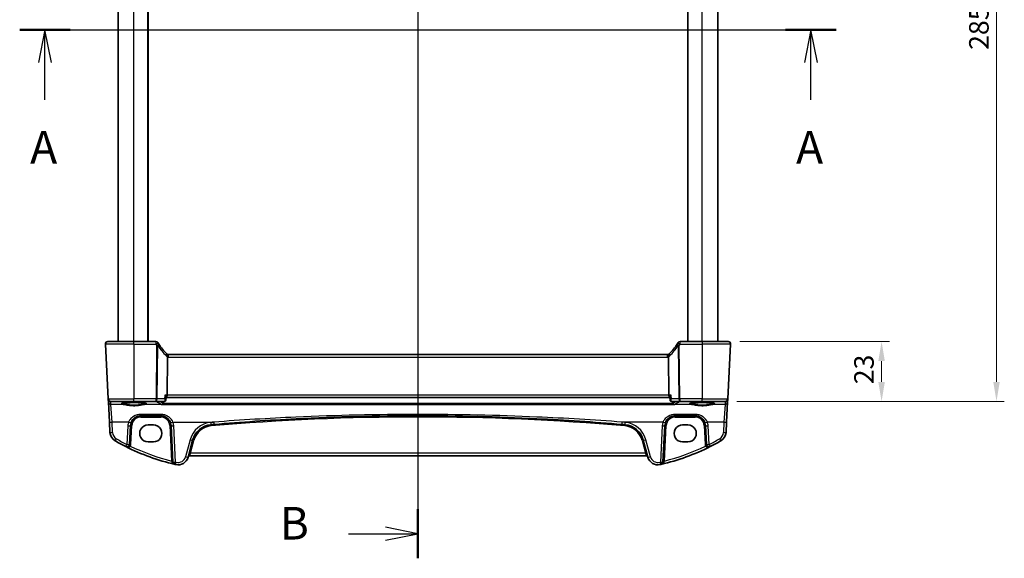
# Model space of a CAD drawing. Units: millimetres. Extents: x 0 to 6687, y 0 to 1405.
# Drawn here: x 1898 to 2276, y 773 to 980 of the extents above; entities that cross this region are included whole.
import ezdxf

# ---------------------------------------------------------------- set-up
doc = ezdxf.new("R2010")
doc.units = ezdxf.units.MM
for name, color, linetype, lineweight in [('Dimension (ISO)', 7, 'Continuous', 18), ('Section Line (ISO)', 7, 'Continuous', 25), ('Visible (ISO)', 7, 'Continuous', 35), ('Visible Narrow (ISO)', 7, 'Continuous', 25)]:
    doc.layers.add(name, color=color, linetype=linetype, lineweight=lineweight)
doc.styles.add('Note Text (TK)', font='txt')
doc.dimstyles.new('Default - Method 1b (TK)', dxfattribs={"dimscale": 3, "dimtxt": 2.5, "dimasz": 2.5, "dimexe": 1, "dimexo": 1.5, "dimgap": 1, "dimtad": 1, "dimtoh": 1, "dimrnd": 1e-08, "dimdsep": 46, "dimtxsty": 'Note Text (TK)', "dimcen": 0.09, "dimdle": 5, "dimclrd": 100, "dimclre": 100, "dimclrt": 7, "dimadec": 1, "dimazin": 1, "dimtfac": 1, "dimtmove": 0, "dimatfit": 3, "dimfxl": 1, "dimtolj": 1, "dimlwd": -1, "dimlwe": -1, "dimarcsym": 0})

# ---------------------------------------------------------------- blocks, each defined once
blk = doc.blocks.new('2dTransSection0')
at = {"layer": 'Section Line (ISO)', "linetype": 'Continuous'}
for p, q in [((157.571, 203.14), (220.214, 203.14)), ((159.509, 203.14), (159.009, 200.64)), ((159.509, 200.64), (159.509, 203.14)), ((160.009, 200.64), (159.509, 203.14)), ((218.276, 203.14), (217.776, 200.64)), ((218.276, 200.64), (218.276, 203.14)), ((218.776, 200.64), (218.276, 203.14)), ((159.509, 197.777), (159.509, 200.64)), ((218.276, 197.777), (218.276, 200.64))]:
    blk.add_line(p, q, dxfattribs=at)
at = {"layer": 'Section Line (ISO)', "linetype": 'Continuous', "lineweight": 50}
for p, q in [((157.571, 203.14), (161.448, 203.14)), ((216.337, 203.14), (220.214, 203.14))]:
    blk.add_line(p, q, dxfattribs=at)
at = {"layer": 'Section Line (ISO)', "char_height": 2.5, "attachment_point": 7, "style": 'Note Text (TK)'}
for insert in [(158.373, 192.11), (217.14, 192.11)]:
    blk.add_mtext('A', dxfattribs=dict(at, insert=insert))
blk = doc.blocks.new('2dTransSection1')
at = {"layer": 'Section Line (ISO)', "linetype": 'Continuous'}
for p, q in [((188.131, 241.452), (188.131, 162.605)), ((182.787, 239.564), (185.631, 239.564)), ((188.131, 239.564), (185.631, 240.064)), ((185.631, 239.564), (188.131, 239.564)), ((185.631, 239.064), (188.131, 239.564)), ((188.131, 164.492), (185.631, 164.992)), ((182.787, 164.492), (185.631, 164.492)), ((185.631, 164.492), (188.131, 164.492)), ((185.631, 163.992), (188.131, 164.492))]:
    blk.add_line(p, q, dxfattribs=at)
at = {"layer": 'Section Line (ISO)', "linetype": 'Continuous', "lineweight": 50}
for p, q in [((188.131, 241.452), (188.131, 237.677)), ((188.131, 166.379), (188.131, 162.605))]:
    blk.add_line(p, q, dxfattribs=at)
at = {"layer": 'Section Line (ISO)', "char_height": 2.5, "attachment_point": 7, "style": 'Note Text (TK)'}
for insert in [(177.52, 238.336), (177.52, 163.264)]:
    blk.add_mtext('B', dxfattribs=dict(at, insert=insert))
blk = doc.blocks.new('*D22')
at = {"layer": 'Defpoints', "color": 0}
for p in [(2170.1, 856.2), (2229, 856.2), (2169, 833.2)]:
    blk.add_point(p, dxfattribs=at)
at = {"layer": 'Dimension (ISO)', "color": 100}
for p, q in [((2174.6, 856.2), (2232, 856.2)), ((2229, 840.7), (2229, 848.7)), ((2173.5, 833.2), (2232, 833.2))]:
    blk.add_line(p, q, dxfattribs=at)
for points in [[(2227.75, 848.7), (2230.25, 848.7), (2229, 856.2)], [(2227.75, 840.7), (2230.25, 840.7), (2229, 833.2)]]:
    blk.add_solid(points, dxfattribs=at)
at = {"layer": 'Dimension (ISO)', "color": 7, "insert": (2222.25, 839.8), "char_height": 7.5, "attachment_point": 4, "rotation": 90, "style": 'Note Text (TK)'}
blk.add_mtext('\\A1;23', dxfattribs=at)
blk = doc.blocks.new('*D24')
at = {"layer": 'Defpoints', "color": 0}
for p in [(2169, 1118.2), (2273.09, 1118.2), (2169, 833.2)]:
    blk.add_point(p, dxfattribs=at)
at = {"layer": 'Dimension (ISO)', "color": 100}
for p, q in [((2173.5, 1118.2), (2276.09, 1118.2)), ((2273.09, 840.7), (2273.09, 1110.7)), ((2173.5, 833.2), (2276.09, 833.2))]:
    blk.add_line(p, q, dxfattribs=at)
for points in [[(2271.84, 1110.7), (2274.34, 1110.7), (2273.09, 1118.2)], [(2271.84, 840.7), (2274.34, 840.7), (2273.09, 833.2)]]:
    blk.add_solid(points, dxfattribs=at)
at = {"layer": 'Dimension (ISO)', "color": 7, "insert": (2266.34, 968.07), "char_height": 7.5, "attachment_point": 4, "rotation": 90, "style": 'Note Text (TK)'}
blk.add_mtext('\\A1;285', dxfattribs=at)

msp = doc.modelspace()

# ---------------------------------------------------------------- linework, layer by layer
at = {"layer": 'Visible (ISO)'}
for p, q in [((1936.1564, 856.1983), (1936.1564, 1095.1983)), ((1947.6564, 856.1983), (1947.6564, 1095.1983)), ((2154.6564, 856.1983), (2154.6564, 1095.1983)), ((2166.1564, 856.1983), (2166.1564, 1095.1983)), ((1931.2115, 855.146), (1932.3121, 834.146)), ((1932.2101, 856.1983), (1942.1564, 856.1983)), ((1950.5777, 856.1983), (1942.1564, 856.1983)), ((2160.1564, 856.1983), (2151.735, 856.1983)), ((2160.1564, 856.1983), (2170.1026, 856.1983)), ((2171.1012, 855.146), (2170.0006, 834.146)), ((1955.082, 850.1881), (1954.9021, 835.646)), ((2146.8224, 851.1983), (1955.4904, 851.1983)), ((2147.4106, 835.646), (2147.2307, 850.1881)), ((1932.3121, 834.146), (1932.3206, 833.9839)), ((1932.3206, 833.9839), (1932.3704, 833.0321)), ((1932.3704, 833.0321), (1932.7754, 825.3053)), ((1942.1564, 833.1983), (1933.3107, 833.1983)), ((1942.1564, 833.1983), (1950.6478, 833.1983)), ((1950.6478, 833.1983), (1953.8907, 833.1983)), ((1954.4273, 833.6943), (1954.5284, 834.7828)), ((1954.5205, 834.6983), (1954.6663, 834.6983)), ((1954.6663, 834.6983), (2147.6464, 834.6983)), ((2147.6464, 834.6983), (2147.7922, 834.6983)), ((2147.8854, 833.6943), (2147.7843, 834.7828)), ((2148.422, 833.1983), (2151.6649, 833.1983)), ((2151.6649, 833.1983), (2160.1564, 833.1983)), ((2169.002, 833.1983), (2160.1564, 833.1983)), ((2169.5373, 825.3053), (2169.9423, 833.0321)), ((2169.9423, 833.0321), (2169.9922, 833.9839)), ((2169.9922, 833.9839), (2170.0006, 834.146)), ((1944.8564, 827.6983), (1952.4417, 827.6983)), ((2149.871, 827.6983), (2157.4563, 827.6983)), ((1932.7754, 825.3053), (1932.9839, 821.3267)), ((1940.4857, 816.7303), (1940.8619, 823.9077)), ((1949.6564, 824.2047), (1947.6564, 824.2047)), ((1956.4363, 823.9077), (1957.1672, 809.9608)), ((2145.1455, 809.9608), (2145.8764, 823.9077)), ((2154.6564, 824.2047), (2152.6564, 824.2047)), ((2161.4508, 823.9077), (2161.827, 816.7303)), ((2169.3288, 821.3267), (2169.5373, 825.3053)), ((1947.6564, 817.68), (1949.6564, 817.68)), ((1962.9625, 811.8412), (1964.71, 818.3632)), ((2137.6027, 818.3632), (2139.3503, 811.8412)), ((2152.6564, 817.68), (2154.6564, 817.68)), ((1963.49, 812.3782), (2138.8227, 812.3782))]:
    msp.add_line(p, q, dxfattribs=at)
for centre, radius, start, end in [((1932.2101, 855.1983), 1, 90, 183), ((1950.5777, 855.1983), 1, 30.687162, 90), ((1968.637, 865.9157), 20, 210.687162, 212.374304), ((1968.637, 865.9157), 20, 212.374304, 226.217041), ((2133.6757, 865.9157), 20, 313.782959, 327.625696), ((2133.6757, 865.9157), 20, 327.625696, 329.312838), ((2151.735, 855.1983), 1, 90, 149.312838), ((2170.1026, 855.1983), 1, 357, 90), ((1955.4904, 852.1983), 1, 226.217041, 251.236854), ((1955.4904, 852.1983), 1, 251.236854, 270), ((2146.8224, 852.1983), 1, 270, 288.763146), ((2146.8224, 852.1983), 1, 288.763146, 313.782959), ((1933.3107, 834.1983), 1, 183, 270), ((2169.002, 834.1983), 1, 270, 357), ((1944.8564, 823.6983), 4, 160.618831, 177), ((1952.4417, 823.6983), 4, 3, 19.381169), ((1972.4374, 816.2927), 8, 94.954541, 165), ((2051.1564, -91.766), 919.4644, 94.8830054, 94.954541), ((2051.1564, -91.766), 919.4644, 85.045459, 85.1169946), ((2129.8753, 816.2927), 8, 15, 85.045459), ((2149.871, 823.6983), 4, 160.618831, 177), ((2157.4563, 823.6983), 4, 3, 19.381169), ((1936.9784, 821.536), 4, 183, 240.188843), ((2165.3343, 821.536), 4, 299.811157, 357), ((1977.247, 891.8172), 85, 240.188843, 243.286938), ((1939.4871, 816.7826), 1, 243.286938, 357), ((2162.8256, 816.7826), 1, 183, 296.713062), ((2125.0657, 891.8172), 85, 296.713062, 299.811157), ((1977.247, 891.8172), 85, 243.286938, 256.870259), ((1963.49, 811.8782), 0.5, 90, 165), ((2138.8227, 811.8782), 0.5, 15, 90), ((2125.0657, 891.8172), 85, 283.129741, 296.713062), ((1958.1658, 810.0131), 1, 183, 256.870259), ((1977.247, 891.8172), 85, 256.870259, 257.052834), ((1959.0987, 812.8764), 4, 257.052834, 345), ((2143.214, 812.8764), 4, 195, 282.947166), ((2125.0657, 891.8172), 85, 282.947166, 283.129741), ((2144.1469, 810.0131), 1, 283.129741, 357)]:
    msp.add_arc(centre, radius, start, end, dxfattribs=at)
for centre, major_axis, ratio, start_param, end_param in [((1954.6663, 835.6983), (0, 1), 0.23606798, 3.14159265, 4.6600291), ((2147.6464, 835.6983), (0, 1), 0.23606798, 1.6231562, 3.14159265), ((1947.6564, 820.9424), (0, -3.2624), 0.99999833, 3.14159265, 6.28318531), ((1949.6564, 820.9424), (0, 3.2624), 0.99999833, 3.14159265, 6.28318531), ((2152.6564, 820.9424), (0, -3.2624), 0.99999833, 3.14159265, 6.28318531), ((2154.6564, 820.9424), (0, 3.2624), 0.99999833, 3.14159265, 6.28318531)]:
    msp.add_ellipse(centre, major_axis=major_axis, ratio=ratio, start_param=start_param, end_param=end_param, dxfattribs=at)
for points, knots in [([(1931.2115, 855.146), (1931.2091, 855.1925), (1931.2099, 855.2399), (1931.2191, 855.3441), (1931.2292, 855.4015), (1931.2516, 855.4848), (1931.2597, 855.5108), (1931.276, 855.556), (1931.2836, 855.5754), (1931.3061, 855.6277), (1931.3228, 855.6612), (1931.3546, 855.7172), (1931.3698, 855.7413), (1931.4104, 855.8005), (1931.4368, 855.8338), (1931.4993, 855.9036), (1931.535, 855.9378), (1931.5738, 855.9698)], [0, 0, 0, 0, 0.015345593, 0.015345593, 0.034731566, 0.034731566, 0.043533338, 0.043533338, 0.049962375, 0.049962375, 0.060814616, 0.060814616, 0.069754086, 0.069754086, 0.084171808, 0.084171808, 0.102053194, 0.102053194, 0.102053194, 0.102053194]), ([(2170.7389, 855.9698), (2170.7393, 855.9695), (2170.7396, 855.9691), (2170.7423, 855.967), (2170.7446, 855.965), (2170.7498, 855.9606), (2170.7519, 855.9588), (2170.7599, 855.952), (2170.7657, 855.9468), (2170.7831, 855.9313), (2170.7943, 855.9206), (2170.8272, 855.8882), (2170.848, 855.8657), (2170.892, 855.8134), (2170.9151, 855.7828), (2170.9527, 855.7259), (2170.9681, 855.7004), (2170.9963, 855.6482), (2171.0094, 855.621), (2171.0446, 855.5395), (2171.0622, 855.4852), (2171.0867, 855.3826), (2171.0946, 855.3339), (2171.1028, 855.239), (2171.1036, 855.1921), (2171.1012, 855.146)], [0, 0, 0, 0, 0.000251863, 0.000251863, 0.001780049, 0.001780049, 0.002773332, 0.002773332, 0.00542069, 0.00542069, 0.010714162, 0.010714162, 0.021224241, 0.021224241, 0.03384007, 0.03384007, 0.042966356, 0.042966356, 0.051804509, 0.051804509, 0.06998137, 0.06998137, 0.086148483, 0.086148483, 0.101137192, 0.101137192, 0.101137192, 0.101137192]), ([(1955.1687, 851.2515), (1955.169, 851.2514), (1955.1694, 851.2512), (1955.1826, 851.2465), (1955.1938, 851.237), (1955.2125, 851.2087), (1955.2201, 851.1899), (1955.2369, 851.1198), (1955.2404, 851.0553), (1955.2306, 850.8906), (1955.2168, 850.7909), (1955.1718, 850.569), (1955.141, 850.4492), (1955.1037, 850.3278)], [-0.14941647, -0.14941647, -0.14941647, -0.14941647, -0.148946586, -0.148946586, -0.130707111, -0.130707111, -0.112499718, -0.112499718, -0.076213961, -0.076213961, -0.038261464, -0.038261464, 0, 0, 0, 0]), ([(2147.144, 851.2515), (2147.1437, 851.2514), (2147.1433, 851.2512), (2147.1296, 851.2463), (2147.1181, 851.2363), (2147.0992, 851.2067), (2147.0918, 851.1873), (2147.0758, 851.1171), (2147.0725, 851.0543), (2147.0819, 850.8918), (2147.0958, 850.7913), (2147.141, 850.5686), (2147.1717, 850.449), (2147.209, 850.3278)], [-0.149410835, -0.149410835, -0.149410835, -0.149410835, -0.148945584, -0.148945584, -0.130024629, -0.130024629, -0.111660977, -0.111660977, -0.076472501, -0.076472501, -0.038195181, -0.038195181, 0, 0, 0, 0]), ([(2147.2307, 850.1881), (2147.2301, 850.2346), (2147.2233, 850.2804), (2147.2096, 850.3258), (2147.2093, 850.3268), (2147.209, 850.3278)], [-0.5426836161, -0.5426836161, -0.5426836161, -0.5426836161, -0.5211963992, -0.5211963992, -0.5207117404, -0.5207117404, -0.5207117404, -0.5207117404]), ([(1954.0557, 835.646), (1954.0569, 835.6445), (1954.0581, 835.643), (1954.15, 835.5286), (1954.2327, 835.4161), (1954.3696, 835.2074), (1954.4258, 835.1095), (1954.5028, 834.9405), (1954.5261, 834.8675), (1954.5293, 834.801), (1954.5292, 834.7916), (1954.5284, 834.7828)], [-0.000608793, -0.000608793, -0.000608793, -0.000608793, 0, 0, 0.046230149, 0.046230149, 0.090175141, 0.090175141, 0.131035893, 0.131035893, 0.138250207, 0.138250207, 0.138250207, 0.138250207]), ([(2148.257, 835.646), (2148.2558, 835.6445), (2148.2546, 835.643), (2148.179, 835.5489), (2148.11, 835.4565), (2147.9899, 835.2812), (2147.9378, 835.1974), (2147.8437, 835.023), (2147.8062, 834.9343), (2147.7846, 834.8327), (2147.7822, 834.8057), (2147.7843, 834.7828)], [-0.162363902, -0.162363902, -0.162363902, -0.162363902, -0.16175973, -0.16175973, -0.124111344, -0.124111344, -0.087758224, -0.087758224, -0.043176218, -0.043176218, -0.02455648, -0.02455648, -0.02455648, -0.02455648]), ([(1937.4038, 832.4118), (1937.4038, 832.4118), (1937.4072, 832.4146), (1937.4262, 832.4241), (1937.4493, 832.4337), (1937.5234, 832.4579), (1937.5817, 832.4733), (1937.736, 832.5066), (1937.8368, 832.5246), (1938.0765, 832.5604), (1938.2173, 832.5782), (1938.5329, 832.6121), (1938.7084, 832.6282), (1939.0883, 832.658), (1939.2929, 832.6717), (1939.7253, 832.6961), (1939.9531, 832.7068), (1940.4258, 832.725), (1940.6706, 832.7324), (1941.171, 832.7439), (1941.4265, 832.7479), (1941.9416, 832.7522), (1942.2011, 832.7526), (1942.7176, 832.7498), (1942.9746, 832.7466), (1943.4794, 832.7367), (1943.7273, 832.73), (1944.2074, 832.7132), (1944.4397, 832.7032), (1944.8827, 832.68), (1945.0934, 832.6669), (1945.4874, 832.6381), (1945.6708, 832.6223), (1946.0048, 832.5887), (1946.1556, 832.5709), (1946.4191, 832.534), (1946.5325, 832.5149), (1946.7152, 832.4775), (1946.7867, 832.459), (1946.8781, 832.4287), (1946.9049, 832.415), (1946.9089, 832.4124), (1946.9091, 832.4122), (1946.909, 832.4122)], [-1.44471373, -1.44471373, -1.44471373, -1.44471373, -1.39812214, -1.39812214, -1.30887628, -1.30887628, -1.18560042, -1.18560042, -1.04099357, -1.04099357, -0.88759303, -0.88759303, -0.73088423, -0.73088423, -0.57287292, -0.57287292, -0.41433576, -0.41433576, -0.25559588, -0.25559588, -0.09678834, -0.09678834, 0.06203611, 0.06203611, 0.22086159, 0.22086159, 0.37967537, 0.37967537, 0.53843759, 0.53843759, 0.69703739, 0.69703739, 0.85520502, 0.85520502, 1.01228947, 1.01228947, 1.16658426, 1.16658426, 1.31296571, 1.31296571, 1.43510331, 1.43510331, 1.44471373, 1.44471373, 1.44471373, 1.44471373]), ([(1952.9235, 832.0046), (1952.9244, 832.0048), (1952.9253, 832.005), (1952.9714, 832.0147), (1953.0169, 832.0328), (1953.1025, 832.0847), (1953.1432, 832.1183), (1953.2168, 832.2011), (1953.2498, 832.2503), (1953.2971, 832.3521), (1953.3134, 832.4015), (1953.3235, 832.4536)], [-0.0833095353, -0.0833095353, -0.0833095353, -0.0833095353, -0.0829116977, -0.0829116977, -0.0620265611, -0.0620265611, -0.0418935624, -0.0418935624, -0.0219765013, -0.0219765013, -0.0059970282, -0.0059970282, -0.0059970282, -0.0059970282]), ([(1953.8907, 833.1983), (1953.9174, 833.1983), (1953.9438, 833.2004), (1953.9945, 833.208), (1954.0188, 833.2135), (1954.0644, 833.227), (1954.0857, 833.235), (1954.1251, 833.2524), (1954.1432, 833.2618), (1954.1765, 833.2812), (1954.1916, 833.2911), (1954.2055, 833.3012)], [0, 0, 0, 0, 0.00185181611, 0.00185181611, 0.00370363221, 0.00370363221, 0.00555544832, 0.00555544832, 0.00740726442, 0.00740726442, 0.00925908053, 0.00925908053, 0.00925908053, 0.00925908053]), ([(1954.2055, 833.3012), (1954.235, 833.3225), (1954.2629, 833.3473), (1954.3119, 833.4011), (1954.3332, 833.43), (1954.3681, 833.4879), (1954.3819, 833.517), (1954.4033, 833.5728), (1954.411, 833.5995), (1954.4219, 833.6494), (1954.4253, 833.6727), (1954.4273, 833.6943)], [-0.0808480274, -0.0808480274, -0.0808480274, -0.0808480274, -0.0784134328, -0.0784134328, -0.0759788383, -0.0759788383, -0.0735442437, -0.0735442437, -0.0711096492, -0.0711096492, -0.0686750546, -0.0686750546, -0.0686750546, -0.0686750546]), ([(2147.8854, 833.6943), (2147.8874, 833.6727), (2147.8908, 833.6494), (2147.9018, 833.5995), (2147.9094, 833.5728), (2147.9308, 833.517), (2147.9446, 833.4879), (2147.9796, 833.43), (2148.0008, 833.4011), (2148.0498, 833.3473), (2148.0777, 833.3225), (2148.1072, 833.3012)], [-0.0121729727, -0.0121729727, -0.0121729727, -0.0121729727, -0.0097383782, -0.0097383782, -0.0073037836, -0.0073037836, -0.0048691891, -0.0048691891, -0.0024345945, -0.0024345945, 0, 0, 0, 0]), ([(2148.1072, 833.3012), (2148.1211, 833.2911), (2148.1362, 833.2812), (2148.1695, 833.2618), (2148.1876, 833.2524), (2148.227, 833.235), (2148.2484, 833.227), (2148.294, 833.2135), (2148.3182, 833.208), (2148.3689, 833.2004), (2148.3953, 833.1983), (2148.422, 833.1983)], [0, 0, 0, 0, 0.00185181611, 0.00185181611, 0.00370363221, 0.00370363221, 0.00555544832, 0.00555544832, 0.00740726442, 0.00740726442, 0.00925908053, 0.00925908053, 0.00925908053, 0.00925908053]), ([(2149.3892, 832.0046), (2149.3883, 832.0048), (2149.3874, 832.005), (2149.331, 832.0169), (2149.2751, 832.0414), (2149.1744, 832.1129), (2149.1286, 832.1583), (2149.0592, 832.2582), (2149.0331, 832.3082), (2149.0034, 832.3926), (2148.9952, 832.4227), (2148.9892, 832.4536)], [-0.0004006271, -0.0004006271, -0.0004006271, -0.0004006271, 0, 0, 0.0258161963, 0.0258161963, 0.0495461839, 0.0495461839, 0.0678892047, 0.0678892047, 0.0774994897, 0.0774994897, 0.0774994897, 0.0774994897]), ([(2155.4038, 832.4118), (2155.4038, 832.4118), (2155.4072, 832.4146), (2155.4262, 832.4241), (2155.4493, 832.4337), (2155.5234, 832.4579), (2155.5817, 832.4733), (2155.736, 832.5066), (2155.8368, 832.5246), (2156.0765, 832.5604), (2156.2173, 832.5782), (2156.5329, 832.6121), (2156.7084, 832.6282), (2157.0883, 832.658), (2157.2929, 832.6717), (2157.7253, 832.6961), (2157.9531, 832.7068), (2158.4258, 832.725), (2158.6706, 832.7324), (2159.171, 832.7439), (2159.4265, 832.7479), (2159.9416, 832.7522), (2160.2011, 832.7526), (2160.7176, 832.7498), (2160.9746, 832.7466), (2161.4794, 832.7367), (2161.7273, 832.73), (2162.2074, 832.7132), (2162.4397, 832.7032), (2162.8827, 832.68), (2163.0934, 832.6669), (2163.4874, 832.6381), (2163.6708, 832.6223), (2164.0048, 832.5887), (2164.1556, 832.5709), (2164.4191, 832.534), (2164.5325, 832.5149), (2164.7152, 832.4775), (2164.7867, 832.459), (2164.8781, 832.4287), (2164.9049, 832.415), (2164.9089, 832.4124), (2164.9091, 832.4122), (2164.909, 832.4122)], [-1.44471373, -1.44471373, -1.44471373, -1.44471373, -1.39812214, -1.39812214, -1.30887628, -1.30887628, -1.18560042, -1.18560042, -1.04099357, -1.04099357, -0.88759303, -0.88759303, -0.73088423, -0.73088423, -0.57287292, -0.57287292, -0.41433576, -0.41433576, -0.25559588, -0.25559588, -0.09678834, -0.09678834, 0.06203611, 0.06203611, 0.22086159, 0.22086159, 0.37967537, 0.37967537, 0.53843759, 0.53843759, 0.69703739, 0.69703739, 0.85520502, 0.85520502, 1.01228947, 1.01228947, 1.16658426, 1.16658426, 1.31296571, 1.31296571, 1.43510331, 1.43510331, 1.44471373, 1.44471373, 1.44471373, 1.44471373]), ([(1941.0831, 825.0257), (1941.194, 825.341), (1941.344, 825.6404), (1941.819, 826.3539), (1942.1944, 826.7294), (1943.2738, 827.4531), (1944.0597, 827.6983), (1944.8564, 827.6983)], [-0.625715197, -0.625715197, -0.625715197, -0.625715197, -0.499965204, -0.499965204, -0.298765216, -0.298765216, 0, 0, 0, 0]), ([(1952.4417, 827.6983), (1952.6733, 827.6983), (1952.9049, 827.6781), (1953.4955, 827.5746), (1953.8471, 827.4609), (1954.5314, 827.132), (1954.8597, 826.909), (1955.6244, 826.2058), (1955.9959, 825.6486), (1956.2151, 825.0257)], [0, 0, 0, 0, 0.08683543, 0.08683543, 0.225772119, 0.225772119, 0.377248577, 0.377248577, 0.625710915, 0.625710915, 0.625710915, 0.625710915]), ([(1972.8903, 824.3612), (1983.374, 825.2569), (1993.8718, 825.9724), (2019.9564, 827.3012), (2035.5559, 827.6983), (2066.361, 827.6983), (2081.5643, 827.3211), (2107.6504, 826.0261), (2118.5439, 825.2906), (2129.4224, 824.3612)], [-15.69076486, -15.69076486, -15.69076486, -15.69076486, -12.53066198, -12.53066198, -7.84538243, -7.84538243, -3.27909439, -3.27909439, 0, 0, 0, 0]), ([(2146.0976, 825.0257), (2146.2085, 825.341), (2146.3586, 825.6404), (2146.8335, 826.3539), (2147.209, 826.7294), (2148.2884, 827.4531), (2149.0743, 827.6983), (2149.871, 827.6983)], [-0.625715197, -0.625715197, -0.625715197, -0.625715197, -0.499965204, -0.499965204, -0.298765216, -0.298765216, 0, 0, 0, 0]), ([(2157.4563, 827.6983), (2157.6879, 827.6983), (2157.9195, 827.6781), (2158.5101, 827.5746), (2158.8617, 827.4609), (2159.5459, 827.132), (2159.8743, 826.909), (2160.6389, 826.2058), (2161.0105, 825.6486), (2161.2296, 825.0257)], [0, 0, 0, 0, 0.086835428, 0.086835428, 0.225772112, 0.225772112, 0.37724858, 0.37724858, 0.625710915, 0.625710915, 0.625710915, 0.625710915])]:
    msp.add_open_spline(points, degree=3, knots=knots, dxfattribs=at)
for points, degree in [([(1955.1037, 850.3278), (1955.0898, 850.2827), (1955.0826, 850.2359), (1955.082, 850.1881)], 3), ([(1953.3235, 832.4536), (1953.3273, 832.4732), (1953.3299, 832.4932), (1953.3314, 832.5132)], 3), ([(1953.38, 833.1983), (1953.3557, 832.8558), (1953.3314, 832.5132)], 2), ([(2148.9813, 832.5132), (2148.9828, 832.4932), (2148.9854, 832.4732), (2148.9892, 832.4536)], 3)]:
    msp.add_open_spline(points, degree=degree, dxfattribs=at)
msp.add_rational_spline([(2148.9813, 832.5132), (2148.957, 832.8558), (2148.9327, 833.1983)], [0.999999999754, 0.999999999716, 0.999999999694], degree=2, dxfattribs=at)
at = {"layer": 'Visible Narrow (ISO)'}
for p, q in [((1942.1564, 856.1983), (1942.1564, 1095.1983)), ((1947.4564, 856.1983), (1947.4564, 1095.1983)), ((2154.8564, 856.1983), (2154.8564, 1095.1983)), ((2160.1564, 856.1983), (2160.1564, 1095.1983)), ((1942.1564, 855.146), (1931.2115, 855.146)), ((1942.1564, 855.146), (1942.1564, 856.1983)), ((1942.1564, 855.146), (1950.5777, 855.146)), ((1942.1564, 855.146), (1942.1564, 834.146)), ((1950.5777, 856.1983), (1950.5777, 855.146)), ((1950.9011, 854.6189), (1950.6478, 834.146)), ((1951.0944, 834.146), (1951.3477, 854.6189)), ((2150.965, 854.6189), (2151.2183, 834.146)), ((2151.6649, 834.146), (2151.4116, 854.6189)), ((2151.735, 855.146), (2151.735, 856.1983)), ((2151.735, 855.146), (2160.1564, 855.146)), ((2160.1564, 856.1983), (2160.1564, 855.146)), ((2171.1012, 855.146), (2160.1564, 855.146)), ((2160.1564, 855.146), (2160.1564, 834.146)), ((1955.4904, 850.146), (1955.4904, 851.1983)), ((1955.4904, 850.146), (2146.8224, 850.146)), ((2146.8224, 850.146), (2146.8224, 851.1983)), ((1954.9021, 835.646), (1954.0557, 835.646)), ((2147.4106, 835.646), (1954.9021, 835.646)), ((2148.257, 835.646), (2147.4106, 835.646)), ((1932.3121, 834.146), (1942.1564, 834.146)), ((1933.3192, 833.0401), (1934.5696, 833.1502)), ((1933.3691, 832.0882), (1933.3192, 833.0401)), ((1933.774, 825.2704), (1933.3691, 832.0882)), ((1938.0551, 832.0882), (1933.3691, 832.0882)), ((1934.5696, 833.1502), (1934.5696, 833.1983)), ((1934.5696, 833.1502), (1950.8088, 833.1502)), ((1950.6478, 834.146), (1942.1564, 834.146)), ((1942.1564, 833.1983), (1942.1564, 834.146)), ((1952.7878, 832.0882), (1946.2576, 832.0882)), ((1950.6478, 833.1983), (1950.6478, 834.146)), ((1950.8088, 833.1502), (1950.8088, 833.1983)), ((1953.9164, 834.146), (1951.0944, 834.146)), ((1952.9235, 832.0046), (2149.3892, 832.0046)), ((2148.9892, 832.4536), (1953.3235, 832.4536)), ((2151.2183, 834.146), (2148.3963, 834.146)), ((2156.0551, 832.0882), (2149.5249, 832.0882)), ((2151.5039, 833.1983), (2151.5039, 833.1502)), ((2151.5039, 833.1502), (2167.7432, 833.1502)), ((2160.1564, 834.146), (2151.6649, 834.146)), ((2151.6649, 834.146), (2151.6649, 833.1983)), ((2160.1564, 833.1983), (2160.1564, 834.146)), ((2160.1564, 834.146), (2170.0006, 834.146)), ((2168.9436, 832.0882), (2164.2576, 832.0882)), ((2167.7432, 833.1502), (2167.7432, 833.1983)), ((2167.7432, 833.1502), (2168.9935, 833.0401)), ((2168.9436, 832.0882), (2168.5387, 825.2704)), ((2168.9935, 833.0401), (2168.9436, 832.0882)), ((1944.8564, 828.2181), (1944.8564, 827.6983)), ((1952.4417, 828.2181), (1944.8564, 828.2181)), ((1944.8564, 827.2245), (1944.8564, 827.6983)), ((1952.4417, 828.2181), (1952.4417, 827.6983)), ((1952.4417, 827.2245), (1952.4417, 827.6983)), ((2149.871, 828.2181), (2149.871, 827.6983)), ((2157.4563, 828.2181), (2149.871, 828.2181)), ((2149.871, 827.2245), (2149.871, 827.6983)), ((2157.4563, 828.2181), (2157.4563, 827.6983)), ((2157.4563, 827.2245), (2157.4563, 827.6983)), ((1933.9825, 821.2919), (1933.774, 825.2704)), ((1940.1397, 825.2704), (1933.774, 825.2704)), ((1939.8632, 823.8729), (1939.4871, 816.6954)), ((1940.985, 816.7303), (1941.3612, 823.9077)), ((1944.8564, 827.2245), (1952.4417, 827.2245)), ((1955.937, 823.9077), (1956.6486, 810.3296)), ((1957.1584, 825.2704), (1972.8051, 825.2704)), ((1958.1658, 809.9259), (1957.4349, 823.8729)), ((2145.1543, 825.2704), (2129.5076, 825.2704)), ((2144.8778, 823.8729), (2144.1469, 809.9259)), ((2145.6642, 810.3296), (2146.3758, 823.9077)), ((2149.871, 827.2245), (2157.4563, 827.2245)), ((2160.9515, 823.9077), (2161.3277, 816.7303)), ((2168.5387, 825.2704), (2162.173, 825.2704)), ((2162.8256, 816.6954), (2162.4495, 823.8729)), ((2168.5387, 825.2704), (2168.3302, 821.2919)), ((1963.7441, 818.5349), (1961.9965, 812.0128)), ((1963.8709, 813.3259), (1965.193, 818.26)), ((2137.1197, 818.26), (2138.4418, 813.3259)), ((2140.3162, 812.0128), (2138.5686, 818.5349)), ((1963.8709, 813.3259), (1963.49, 812.3782)), ((2138.4418, 813.3259), (1963.8709, 813.3259)), ((2138.8227, 812.3782), (2138.4418, 813.3259))]:
    msp.add_line(p, q, dxfattribs=at)
for centre, radius, start, end in [((1968.637, 865.8633), 21, 210.687162, 212.374304), ((1969.0836, 865.8633), 21, 212.374304, 226.217041), ((2133.2291, 865.8633), 21, 313.782959, 327.625696), ((2133.6757, 865.8633), 21, 327.625696, 329.312838), ((1955.937, 852.146), 2, 226.217041, 245.377817), ((1955.4904, 852.146), 2, 258.21842, 270), ((2146.8224, 852.146), 2, 270, 281.78158), ((2146.3758, 852.146), 2, 294.622183, 313.782959), ((1944.8564, 823.6112), 5, 160.618831, 177), ((1944.8564, 823.7245), 3.5, 90, 177), ((1952.4417, 823.7245), 3.5, 3, 90), ((1952.4417, 823.6112), 5, 3, 19.381169), ((1972.4374, 816.2055), 9, 94.954541, 165), ((1972.4374, 816.3188), 7.5, 94.954541, 165), ((2051.1564, -91.8532), 920.4644, 94.8830054, 94.954541), ((2051.1564, -91.7399), 918.9644, 85.045459, 94.954541), ((2051.1564, -91.8532), 920.4644, 85.045459, 85.1169946), ((2129.8753, 816.3188), 7.5, 15, 85.045459), ((2129.8753, 816.2055), 9, 15, 85.045459), ((2149.871, 823.6112), 5, 160.618831, 177), ((2149.871, 823.7245), 3.5, 90, 177), ((2157.4563, 823.7245), 3.5, 3, 90), ((2157.4563, 823.6112), 5, 3, 19.381169), ((1936.9784, 821.4489), 3, 183, 240.188843), ((2165.3343, 821.4489), 3, 299.811157, 357), ((1977.247, 891.73), 84, 240.188843, 243.286938), ((1939.4871, 816.8088), 1.5, 331.094909, 357), ((1977.247, 891.7648), 84, 244.285308, 255.805187), ((2125.0657, 891.7648), 84, 284.194813, 295.714692), ((2162.8256, 816.8088), 1.5, 183, 208.905091), ((2125.0657, 891.73), 84, 296.713062, 299.811157), ((1977.247, 891.73), 84, 256.870259, 257.052834), ((1959.0987, 812.7893), 3, 257.052834, 345), ((2143.214, 812.7893), 3, 195, 282.947166), ((2125.0657, 891.73), 84, 282.947166, 283.129741)]:
    msp.add_arc(centre, radius, start, end, dxfattribs=at)
for centre, major_axis, ratio, start_param, end_param in [((1950.5777, 855.1983), (0.86, 0.5104), 0.04502324, 4.68567614, 6.28318531), ((1950.9011, 854.6713), (0.8446, 0.5354), 0.04421865, 4.68436212, 6.28318531), ((1950.9011, 854.6713), (0.9999, -0.0124), 0.05233196, 4.71303642, 5.17603701), ((1950.9011, 854.6713), (0.8446, 0.5354), 0.30236271, 5.06906516, 6.28318531), ((2151.4116, 854.6713), (-0.8446, 0.5354), 0.30236271, 0, 1.21412014), ((2151.4116, 854.6713), (-0.8446, 0.5354), 0.04421865, 0, 1.59882318), ((2151.735, 855.1983), (-0.86, 0.5104), 0.04502324, 0, 1.59750917), ((2151.4116, 854.6713), (0.9999, 0.0124), 0.05233196, 4.24874095, 4.71174154), ((1954.1065, 850.7544), (0.6919, 0.722), 0.37261087, 4.98706069, 6.28318531), ((2148.2062, 850.7544), (-0.6919, 0.722), 0.37261087, 0, 1.29612462), ((1933.3192, 834.0363), (-0.9986, -0.0523), 0.02167317, 0, 0.16663513), ((1933.3192, 834.0363), (-0.9986, -0.0523), 0.99618431, 0, 1.51863588), ((1933.3691, 833.0844), (-0.9986, -0.0523), 0.99618431, 0, 1.51863588), ((1933.3192, 834.0363), (0.0877, -0.9961), 0.70804064, 5.48108348, 6.15944976), ((1934.6568, 834.1541), (-0.9994, -0.3893), 0.92642428, 0.86042728, 1.14227568), ((1942.1564, 832.3237), (-4.9053, 0), 0.08748907, 2.56090587, 6.86387209), ((1938.0551, 832.2875), (-0.0264, -0.1982), 0.83385938, 0.15856102, 1.64652589), ((1946.2576, 832.2875), (0.0264, -0.1982), 0.83385938, 4.63665942, 6.12462429), ((1950.6478, 834.1983), (-0.9999, 0.0124), 0.05233196, 1.57144377, 2.03444435), ((1950.6478, 834.1983), (0, -1), 0.4472136, 0, 1.51843645), ((1950.8088, 833.6483), (0.286, 0.4101), 0.98850221, 3.75591187, 4.18844088), ((2116.6814, 834.9712), (167.1733, 0), 0.08749123, 3.26641936, 3.34000219), ((1952.7878, 832.5863), (-0.1995, -0.4585), 0.97679592, 0.41910425, 1.88513322), ((1953.9127, 833.7065), (0.2928, -0.4053), 0.95390679, 5.71800629, 6.28318531), ((2148.4, 833.7065), (-0.2928, -0.4053), 0.95390679, 0, 0.56517901), ((2149.5249, 832.5863), (0.1995, -0.4585), 0.97679592, 4.39805208, 5.86408105), ((1985.6314, 834.9712), (167.1733, 0), 0.08749123, 6.08477577, 6.1583586), ((2151.6649, 834.1983), (-0.9999, -0.0124), 0.05233196, 1.1071483, 1.57014889), ((2151.6649, 834.1983), (0, -1), 0.4472136, 4.76474886, 6.28318531), ((2151.5039, 833.6483), (0.286, -0.4101), 0.98850221, 5.23633708, 5.66886609), ((2160.1564, 832.3237), (-4.9053, 0), 0.08748907, 2.56090587, 6.86387209), ((2156.0551, 832.2875), (-0.0264, -0.1982), 0.83385938, 0.15856102, 1.64652589), ((2164.2576, 832.2875), (0.0264, -0.1982), 0.83385938, 4.63665942, 6.12462429), ((2167.6559, 834.1541), (0.9994, -0.3893), 0.92642428, 5.14090963, 5.42275803), ((2168.9436, 833.0844), (0.9986, -0.0523), 0.99618431, 4.76454943, 6.28318531), ((2168.9935, 834.0363), (0.9986, -0.0523), 0.99618431, 4.76454943, 6.28318531), ((2168.9935, 834.0363), (-0.0877, -0.9961), 0.70804064, 0.12373555, 0.80210182), ((2168.9935, 834.0363), (0.9986, -0.0523), 0.02167317, 6.11655018, 6.28318531), ((1933.774, 825.3576), (-0.9986, -0.0523), 0.0870372, 0, 1.56623493), ((1939.8632, 823.96), (0.9986, -0.0523), 0.0870372, 4.71695038, 6.28318531), ((1940.1397, 825.3576), (0.9433, -0.3319), 0.08225119, 4.74131574, 6.28318531), ((1941.3612, 823.8815), (-0.4993, 0.0262), 0.05226443, 4.71512804, 6.28318531), ((1955.937, 823.8815), (0.4993, 0.0262), 0.05226443, 0, 1.56805727), ((1957.1584, 825.3576), (-0.9433, -0.3319), 0.08225119, 0, 1.54186956), ((1957.4349, 823.96), (-0.9986, -0.0523), 0.0870372, 0, 1.56623493), ((1971.6602, 825.259), (0.0864, -0.9963), 0.00755577, 4.79932855, 6.28318532), ((1971.7897, 823.7647), (-0.0432, 0.4981), 0.00452617, 4.76455305, 6.28318534), ((1972.8051, 825.3576), (0.0851, -0.9964), 0.00744695, 4.79933792, 6.28318532), ((2129.5076, 825.3576), (-0.0851, -0.9964), 0.00744695, 0, 1.48384739), ((2130.523, 823.7647), (0.0432, 0.4981), 0.00452617, 0, 1.51863225), ((2130.6526, 825.259), (-0.0864, -0.9963), 0.00755577, 0, 1.48385675), ((2144.8778, 823.96), (0.9986, -0.0523), 0.0870372, 4.71695038, 6.28318531), ((2145.1543, 825.3576), (0.9433, -0.3319), 0.08225119, 4.74131574, 6.28318531), ((2146.3758, 823.8815), (-0.4993, 0.0262), 0.05226443, 4.71512804, 6.28318531), ((2160.9515, 823.8815), (0.4993, 0.0262), 0.05226443, 0, 1.56805727), ((2162.173, 825.3576), (-0.9433, -0.3319), 0.08225119, 0, 1.54186956), ((2162.4495, 823.96), (-0.9986, -0.0523), 0.0870372, 0, 1.56623493), ((2168.5387, 825.3576), (0.9986, -0.0523), 0.0870372, 4.71695038, 6.28318531), ((1933.9825, 821.379), (-0.9986, -0.0523), 0.0870372, 0, 1.56623493), ((2168.3302, 821.379), (0.9986, -0.0523), 0.0870372, 4.71695038, 6.28318531), ((1935.487, 818.933), (-0.4971, -0.8677), 0.04345329, 0, 1.49510176), ((1939.4871, 816.7826), (-0.4495, -0.8933), 0.03929776, 0, 1.49286395), ((1939.4871, 816.7826), (0.9986, -0.0523), 0.0870372, 4.71695038, 6.28318531), ((1940.8002, 816.0576), (-0.4377, 0.2417), 0.04583069, 4.7376888, 6.28318531), ((1940.985, 816.7041), (-0.4993, 0.0262), 0.05226443, 4.71512804, 6.28318531), ((1963.7441, 818.622), (0.9659, -0.2588), 0.08420741, 4.73494846, 6.28318531), ((1965.193, 818.2338), (-0.483, 0.1294), 0.05055729, 4.72593494, 6.28318531), ((2137.1197, 818.2338), (0.483, 0.1294), 0.05055729, 0, 1.55725037), ((2138.5686, 818.622), (-0.9659, -0.2588), 0.08420741, 0, 1.54823685), ((2161.3277, 816.7041), (0.4993, 0.0262), 0.05226443, 0, 1.56805727), ((2161.5125, 816.0576), (0.4377, 0.2417), 0.04583069, 0, 1.54549651), ((2162.8256, 816.7826), (-0.9986, -0.0523), 0.0870372, 0, 1.56623493), ((2162.8256, 816.7826), (0.4495, -0.8933), 0.03929776, 4.79032136, 6.28318531), ((2166.8257, 818.933), (0.4971, -0.8677), 0.04345329, 4.78808355, 6.28318531), ((1963.8709, 813.2997), (-0.483, 0.1294), 0.05055729, 4.72593494, 6.28318531), ((2138.4418, 813.2997), (0.483, 0.1294), 0.05055729, 0, 1.55725037), ((1956.6486, 810.3034), (0.4993, 0.0262), 0.05226443, 0, 1.56805727), ((1956.6679, 809.9346), (0.4993, 0.0262), 0.27767359, 0, 1.49824543), ((1958.1658, 810.0131), (-0.9986, -0.0523), 0.0870372, 0, 1.56623493), ((1958.1658, 810.0131), (-0.2272, -0.9739), 0.01986973, 0, 1.48581675), ((1958.4266, 809.9527), (-0.2241, -0.9746), 0.01959829, 0, 1.48575387), ((1961.9965, 812.1), (0.9659, -0.2588), 0.08420741, 4.73494846, 6.28318531), ((2140.3162, 812.1), (-0.9659, -0.2588), 0.08420741, 0, 1.54823685), ((2143.8861, 809.9527), (0.2241, -0.9746), 0.01959829, 4.79743144, 6.28318531), ((2144.1469, 810.0131), (0.9986, -0.0523), 0.0870372, 4.71695038, 6.28318531), ((2144.1469, 810.0131), (0.2272, -0.9739), 0.01986973, 4.79736856, 6.28318531), ((2145.6448, 809.9346), (-0.4993, 0.0262), 0.27767359, 4.78493988, 6.28318531), ((2145.6642, 810.3034), (-0.4993, 0.0262), 0.05226443, 4.71512804, 6.28318531)]:
    msp.add_ellipse(centre, major_axis=major_axis, ratio=ratio, start_param=start_param, end_param=end_param, dxfattribs=at)
for points in [[(1954.0557, 835.646), (1954.0093, 835.146), (1953.9628, 834.646), (1953.9164, 834.146)], [(2148.3963, 834.146), (2148.3499, 834.646), (2148.3035, 835.146), (2148.257, 835.646)], [(1952.7878, 832.0882), (1952.8336, 832.0695), (1952.8789, 832.0416), (1952.9235, 832.0046)], [(1953.3314, 832.5132), (1953.3128, 832.5247), (1953.2941, 832.5346), (1953.2754, 832.5427)], [(2149.0373, 832.5427), (2149.0186, 832.5346), (2148.9999, 832.5247), (2148.9813, 832.5132)], [(2149.3892, 832.0046), (2149.4338, 832.0416), (2149.4791, 832.0695), (2149.5249, 832.0882)]]:
    msp.add_open_spline(points, degree=3, dxfattribs=at)
for points, knots in [([(1938.222, 832.2805), (1937.9964, 832.3118), (1937.8163, 832.3459), (1937.6052, 832.4043), (1937.5444, 832.4277), (1937.5053, 832.4514)], [-2.151483114, -2.151483114, -2.151483114, -2.151483114, -1.889368283, -1.889368283, -1.721763954, -1.721763954, -1.721763954, -1.721763954]), ([(1938.0551, 832.0882), (1938.2342, 832.065), (1938.4396, 832.0289), (1939.1703, 831.8922), (1939.7823, 831.7669), (1941.1056, 831.5953), (1941.8138, 831.5506), (1943.1815, 831.59), (1943.8381, 831.6674), (1944.8803, 831.8374), (1945.2946, 831.9208), (1945.8778, 832.0297), (1946.0806, 832.0652), (1946.2576, 832.0882)], [-0.979339656, -0.979339656, -0.979339656, -0.979339656, -0.881149692, -0.881149692, -0.663922668, -0.663922668, -0.454200453, -0.454200453, -0.252333585, -0.252333585, -0.097051379, -0.097051379, 0, 0, 0, 0]), ([(1946.0908, 832.2805), (1945.921, 832.2569), (1945.7265, 832.2204), (1945.1671, 832.1085), (1944.7697, 832.0229), (1943.7699, 831.8484), (1943.1399, 831.7689), (1941.8276, 831.7286), (1941.1482, 831.7744), (1939.8786, 831.9506), (1939.2915, 832.0792), (1938.5907, 832.2196), (1938.3937, 832.2566), (1938.222, 832.2805)], [0, 0, 0, 0, 0.097051379, 0.097051379, 0.252333585, 0.252333585, 0.454200453, 0.454200453, 0.663922668, 0.663922668, 0.881149692, 0.881149692, 0.979339656, 0.979339656, 0.979339656, 0.979339656]), ([(1946.8074, 832.4514), (1946.7683, 832.4277), (1946.7075, 832.4043), (1946.4965, 832.3459), (1946.3163, 832.3118), (1946.0908, 832.2805)], [1.721776652, 1.721776652, 1.721776652, 1.721776652, 1.889368283, 1.889368283, 2.151483114, 2.151483114, 2.151483114, 2.151483114]), ([(1953.2754, 832.5427), (1953.0952, 832.6214), (1952.9224, 832.7002), (1952.5442, 832.8805), (1952.3438, 832.9822), (1952.1556, 833.084), (1952.0852, 833.1221), (1952.0166, 833.1602), (1951.9496, 833.1983)], [1.3723867938, 1.3723867938, 1.3723867938, 1.3723867938, 1.3888429381, 1.3888429381, 1.4100024925, 1.4100024925, 1.4100024925, 1.4179140552, 1.4179140552, 1.4179140552, 1.4179140552]), ([(1953.9529, 833.2146), (1953.9425, 833.2092), (1953.9321, 833.2051), (1953.9113, 833.1997), (1953.901, 833.1983), (1953.8907, 833.1983)], [-0.00925908053, -0.00925908053, -0.00925908053, -0.00925908053, -0.00462954027, -0.00462954027, 0, 0, 0, 0]), ([(1954.4273, 833.6943), (1954.4283, 833.7042), (1954.4254, 833.7159), (1954.408, 833.7533), (1954.3852, 833.7827), (1954.3108, 833.8599), (1954.2499, 833.9116), (1954.1028, 834.0231), (1954.0136, 834.0843), (1953.9164, 834.146)], [-0.0686750546, -0.0686750546, -0.0686750546, -0.0686750546, -0.0604272355, -0.0604272355, -0.0450244897, -0.0450244897, -0.0230389493, -0.0230389493, 0.0004097199, 0.0004097199, 0.0004097199, 0.0004097199]), ([(1953.9164, 834.146), (1953.9612, 834.0314), (1953.9976, 833.9169), (1954.0466, 833.7065), (1954.061, 833.6079), (1954.0641, 833.4587), (1954.0592, 833.4013), (1954.0362, 833.3131), (1954.0208, 833.2792), (1953.9861, 833.2368), (1953.9705, 833.2238), (1953.9529, 833.2146)], [-0.0004097199, -0.0004097199, -0.0004097199, -0.0004097199, 0.0230389493, 0.0230389493, 0.0450244897, 0.0450244897, 0.0604272355, 0.0604272355, 0.0729938766, 0.0729938766, 0.0808480274, 0.0808480274, 0.0808480274, 0.0808480274]), ([(2148.3963, 834.146), (2148.2878, 834.0771), (2148.1896, 834.0091), (2148.0317, 833.8863), (2147.9695, 833.8306), (2147.9, 833.7473), (2147.8833, 833.7166), (2147.8854, 833.6943)], [-0.0812577473, -0.0812577473, -0.0812577473, -0.0812577473, -0.0550910876, -0.0550910876, -0.0306061598, -0.0306061598, -0.0121729727, -0.0121729727, -0.0121729727, -0.0121729727]), ([(2148.3598, 833.2146), (2148.3334, 833.2284), (2148.3116, 833.2509), (2148.2684, 833.326), (2148.2546, 833.3882), (2148.2458, 833.5518), (2148.2576, 833.6583), (2148.3069, 833.8908), (2148.3463, 834.0181), (2148.3963, 834.146)], [0, 0, 0, 0, 0.0117715999, 0.0117715999, 0.0306061598, 0.0306061598, 0.0550910876, 0.0550910876, 0.0812577473, 0.0812577473, 0.0812577473, 0.0812577473]), ([(2148.422, 833.1983), (2148.4118, 833.1983), (2148.4014, 833.1997), (2148.3806, 833.2051), (2148.3702, 833.2092), (2148.3598, 833.2146)], [-0.00925908053, -0.00925908053, -0.00925908053, -0.00925908053, -0.00462954027, -0.00462954027, 0, 0, 0, 0]), ([(2150.3631, 833.1983), (2150.2961, 833.1602), (2150.2275, 833.1221), (2150.1571, 833.084), (2149.9689, 832.9822), (2149.7685, 832.8805), (2149.3904, 832.7002), (2149.2175, 832.6214), (2149.0373, 832.5427)], [-1.4179140552, -1.4179140552, -1.4179140552, -1.4179140552, -1.4100024925, -1.4100024925, -1.4100024925, -1.3888429381, -1.3888429381, -1.3723867938, -1.3723867938, -1.3723867938, -1.3723867938]), ([(2156.222, 832.2805), (2155.9964, 832.3118), (2155.8163, 832.3459), (2155.6052, 832.4043), (2155.5444, 832.4277), (2155.5053, 832.4514)], [-2.151483114, -2.151483114, -2.151483114, -2.151483114, -1.889368283, -1.889368283, -1.721763954, -1.721763954, -1.721763954, -1.721763954]), ([(2156.0551, 832.0882), (2156.2342, 832.065), (2156.4396, 832.0289), (2157.1703, 831.8922), (2157.7823, 831.7669), (2159.1056, 831.5953), (2159.8138, 831.5506), (2161.1815, 831.59), (2161.8381, 831.6674), (2162.8803, 831.8374), (2163.2946, 831.9208), (2163.8778, 832.0297), (2164.0806, 832.0652), (2164.2576, 832.0882)], [-0.979339656, -0.979339656, -0.979339656, -0.979339656, -0.881149564, -0.881149564, -0.66392258, -0.66392258, -0.454200346, -0.454200346, -0.252333526, -0.252333526, -0.097051356, -0.097051356, 0, 0, 0, 0]), ([(2164.0908, 832.2805), (2163.921, 832.2569), (2163.7265, 832.2204), (2163.1671, 832.1085), (2162.7697, 832.0229), (2161.7699, 831.8484), (2161.1399, 831.7689), (2159.8276, 831.7286), (2159.1482, 831.7744), (2157.8786, 831.9506), (2157.2915, 832.0792), (2156.5907, 832.2196), (2156.3937, 832.2566), (2156.222, 832.2805)], [0, 0, 0, 0, 0.097051356, 0.097051356, 0.252333526, 0.252333526, 0.454200346, 0.454200346, 0.66392258, 0.66392258, 0.881149564, 0.881149564, 0.979339656, 0.979339656, 0.979339656, 0.979339656]), ([(2164.8074, 832.4514), (2164.7683, 832.4277), (2164.7075, 832.4043), (2164.4965, 832.3459), (2164.3163, 832.3118), (2164.0908, 832.2805)], [1.721776652, 1.721776652, 1.721776652, 1.721776652, 1.889368283, 1.889368283, 2.151483114, 2.151483114, 2.151483114, 2.151483114]), ([(1944.8564, 828.2181), (1943.8605, 828.2181), (1942.8781, 827.9477), (1941.5289, 827.1495), (1941.0596, 826.7353), (1940.4659, 825.9484), (1940.2784, 825.6181), (1940.1397, 825.2704)], [0, 0, 0, 0, 0.298765216, 0.298765216, 0.499965204, 0.499965204, 0.625715197, 0.625715197, 0.625715197, 0.625715197]), ([(1957.1584, 825.2704), (1956.8845, 825.9575), (1956.42, 826.572), (1955.4642, 827.3475), (1955.0538, 827.5936), (1954.1985, 827.9563), (1953.7589, 828.0817), (1953.0207, 828.1958), (1952.7312, 828.2181), (1952.4417, 828.2181)], [-0.625710915, -0.625710915, -0.625710915, -0.625710915, -0.377248577, -0.377248577, -0.225772119, -0.225772119, -0.08683543, -0.08683543, 0, 0, 0, 0]), ([(2129.5076, 825.2704), (2118.6172, 826.0914), (2107.7119, 826.741), (2081.5974, 827.8849), (2066.3775, 828.2181), (2035.5389, 828.2181), (2019.9225, 827.8674), (1993.8095, 826.6936), (1983.3003, 826.0616), (1972.8051, 825.2704)], [0, 0, 0, 0, 3.27909439, 3.27909439, 7.84538243, 7.84538243, 12.53066198, 12.53066198, 15.69076486, 15.69076486, 15.69076486, 15.69076486]), ([(2149.871, 828.2181), (2148.8751, 828.2181), (2147.8927, 827.9477), (2146.5435, 827.1495), (2146.0742, 826.7353), (2145.4805, 825.9484), (2145.2929, 825.6181), (2145.1543, 825.2704)], [0, 0, 0, 0, 0.298765216, 0.298765216, 0.499965204, 0.499965204, 0.625715197, 0.625715197, 0.625715197, 0.625715197]), ([(2162.173, 825.2704), (2161.8991, 825.9575), (2161.4346, 826.572), (2160.4788, 827.3475), (2160.0683, 827.5936), (2159.213, 827.9563), (2158.7735, 828.0817), (2158.0353, 828.1958), (2157.7458, 828.2181), (2157.4563, 828.2181)], [-0.625710915, -0.625710915, -0.625710915, -0.625710915, -0.37724858, -0.37724858, -0.225772112, -0.225772112, -0.086835428, -0.086835428, 0, 0, 0, 0]), ([(1939.0376, 815.8893), (1939.2262, 815.7944), (1939.4294, 815.7262), (1939.7971, 815.6668), (1939.9599, 815.6614), (1940.2414, 815.7001), (1940.3608, 815.7334), (1940.5542, 815.8289), (1940.6309, 815.8821), (1940.7361, 815.989), (1940.7714, 816.0348), (1940.8002, 816.0837)], [-0.000764497, -0.000764497, -0.000764497, -0.000764497, 0.088641111, 0.088641111, 0.157157835, 0.157157835, 0.210248518, 0.210248518, 0.251087506, 0.251087506, 0.276611873, 0.276611873, 0.276611873, 0.276611873]), ([(2161.5125, 816.0837), (2161.5364, 816.043), (2161.5649, 816.0045), (2161.6487, 815.9122), (2161.7091, 815.8639), (2161.8487, 815.7799), (2161.9295, 815.7459), (2162.0876, 815.6997), (2162.1659, 815.6851), (2162.3695, 815.6646), (2162.4954, 815.6683), (2162.7325, 815.6993), (2162.8441, 815.7245), (2163.0635, 815.7932), (2163.1717, 815.8373), (2163.2751, 815.8893)], [0, 0, 0, 0, 0.021239, 0.021239, 0.0552214, 0.0552214, 0.092736633, 0.092736633, 0.126777985, 0.126777985, 0.180061441, 0.180061441, 0.228339777, 0.228339777, 0.27737637, 0.27737637, 0.27737637, 0.27737637]), ([(1956.6486, 810.3296), (1956.6567, 810.2865), (1956.6648, 810.2435), (1956.681, 810.1584), (1956.689, 810.1162), (1956.6968, 810.0748)], [-0.0375326094, -0.0375326094, -0.0375326094, -0.0375326094, -0.0187663047, -0.0187663047, 0, 0, 0, 0]), ([(1956.6968, 810.0748), (1956.707, 810.0213), (1956.7229, 809.9683), (1956.7767, 809.8347), (1956.8215, 809.7573), (1956.9447, 809.5902), (1957.0298, 809.504), (1957.2355, 809.3363), (1957.3625, 809.2579), (1957.6364, 809.1268), (1957.7862, 809.0748), (1957.9387, 809.0392)], [0, 0, 0, 0, 0.024207532, 0.024207532, 0.062939583, 0.062939583, 0.114081303, 0.114081303, 0.176949912, 0.176949912, 0.243624652, 0.243624652, 0.243624652, 0.243624652]), ([(2144.374, 809.0392), (2144.4163, 809.0491), (2144.4584, 809.0602), (2144.6835, 809.1269), (2144.8598, 809.2046), (2145.1475, 809.387), (2145.2644, 809.4821), (2145.4396, 809.679), (2145.5043, 809.773), (2145.5808, 809.9397), (2145.603, 810.0068), (2145.6159, 810.0748)], [-0.000777531, -0.000777531, -0.000777531, -0.000777531, 0.017702972, 0.017702972, 0.0989203, 0.0989203, 0.162887776, 0.162887776, 0.212093526, 0.212093526, 0.242847121, 0.242847121, 0.242847121, 0.242847121]), ([(2145.6159, 810.0748), (2145.6238, 810.1162), (2145.6317, 810.1584), (2145.6479, 810.2435), (2145.656, 810.2865), (2145.6642, 810.3296)], [-0.0375326094, -0.0375326094, -0.0375326094, -0.0375326094, -0.0187663047, -0.0187663047, 0, 0, 0, 0])]:
    msp.add_open_spline(points, degree=3, knots=knots, dxfattribs=at)

# ---------------------------------------------------------------- block references
at = {"layer": 'Section Line (ISO)', "xscale": 5, "yscale": 5, "zscale": 5}
for name in ['2dTransSection1', '2dTransSection0']:
    msp.add_blockref(name, (1110.5, -40), dxfattribs=at)

# ---------------------------------------------------------------- dimensions: what is measured, and where the dimension line sits
at = {"layer": 'Dimension (ISO)', "color": 100}
for base, p2, override, picture, middle in [((2273.0858, 1118.1983), (2169.002, 1118.1983), {"dimtoh": 0, "dimdec": 2, "dimtp": 0, "dimtm": 0, "dimtdec": 2, "dimtofl": 0, "dimatfit": 1}, '*D24', (2273.0858, 975.6983)), ((2229.002, 856.1983), (2170.1026, 856.1983), {"dimtoh": 0, "dimdec": 2, "dimtp": 0, "dimtm": 0, "dimtdec": 2, "dimtofl": 1, "dimatfit": 1}, '*D22', (2229.002, 844.6983))]:
    dim = msp.add_linear_dim(base=base, p1=(2169.002, 833.1983), p2=p2, angle=270, dimstyle='Default - Method 1b (TK)', override=override, dxfattribs=at)
    dim.commit()
    dim.dimension.update_dxf_attribs({"geometry": picture, "text_midpoint": middle, "dimtype": 160})

doc.saveas('drawing.dxf')
